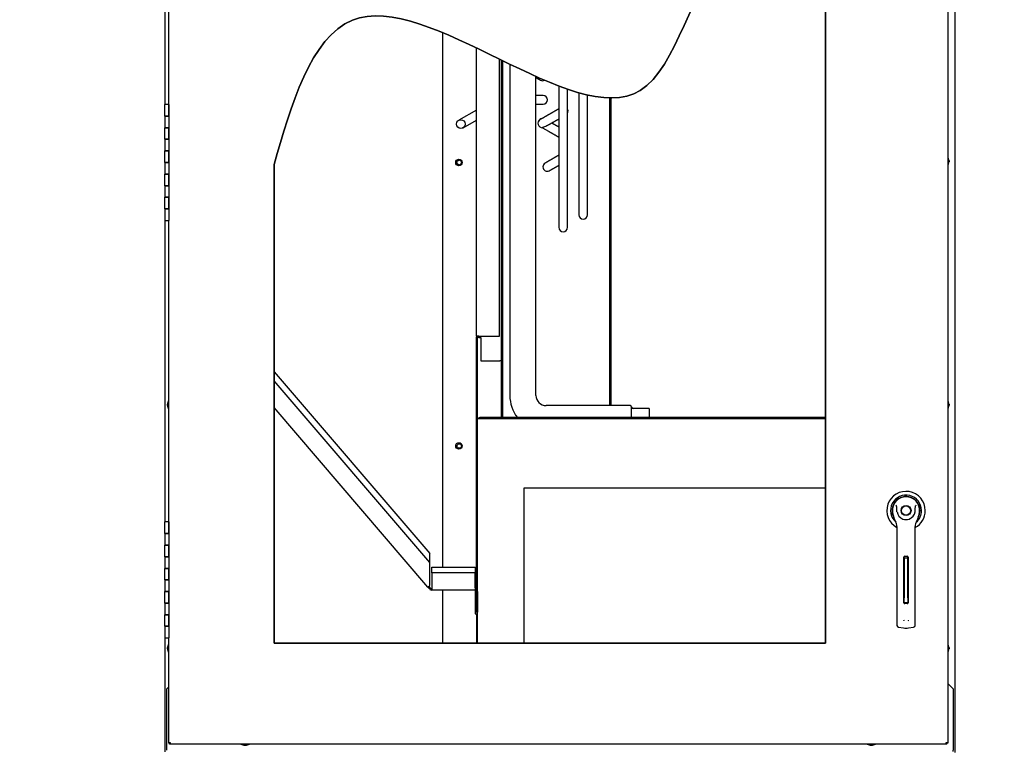
# Paper-space layout 'Layout1' of a CAD drawing. Units: inches. Extents: x 0 to 16.7, y -0.7 to 10.7.
# Drawn here: x 8.5 to 10.2, y 6.1 to 7.4 of the extents above; entities that cross this region are included whole.
import ezdxf
from ezdxf import colors
from ezdxf.entities.mleader import LeaderData, LeaderLine
from ezdxf.lldxf.tags import DXFTag
from ezdxf.math import Vec2, Vec3

# ---------------------------------------------------------------- set-up
doc = ezdxf.new("R2010")
doc.units = ezdxf.units.IN
doc.header["$MEASUREMENT"] = 0
for name, color, linetype in [('00002642_2650780', 7, 'Continuous'), ('0200P-0505_RIVET', 7, 'Continuous'), ('0506F-2441._BLKH', 7, 'Continuous'), ('0506F-2484_EVAP_', 7, 'Continuous'), ('0510F-3130_DRAIN', 7, 'Continuous'), ('0703F-11210_COIL', 7, 'Continuous'), ('0703F-11211_COIL', 7, 'Continuous'), ('0703F-11216_BLAN', 7, 'Continuous'), ('0712F-4963_EVA_A', 7, 'Continuous'), ('0712F-5076_CAP_S', 7, 'Continuous'), ('0719F-2636.__BTM', 7, 'Continuous'), ('0719F-3284_DRAIN', 7, 'Continuous'), ('26507802_2650780', 7, 'Continuous'), ('26507832', 7, 'Continuous'), ('__ADD-OA001_ENGI', 7, 'Continuous'), ('COIL_36X48', 7, 'Continuous'), ('Default', 7, 'Continuous')]:
    doc.layers.add(name, color=color, linetype=linetype)
tags = doc.linetypes.add('CENTER2', pattern=[1.125, 0.75, -0.125, 0.125, -0.125]).pattern_tags.tags
tags[10:11] = [DXFTag(74, 4), DXFTag(75, 0), DXFTag(340, '0'), DXFTag(46, 0.0), DXFTag(50, 0.0), DXFTag(44, 0.0), DXFTag(45, 0.0)]
tags[8:9] = [DXFTag(74, 4), DXFTag(75, 0), DXFTag(340, '0'), DXFTag(46, 0.0), DXFTag(50, 0.0), DXFTag(44, 0.0), DXFTag(45, 0.0)]
tags[6:7] = [DXFTag(74, 4), DXFTag(75, 0), DXFTag(340, '0'), DXFTag(46, 0.0), DXFTag(50, 0.0), DXFTag(44, 0.0), DXFTag(45, 0.0)]
tags[4:5] = [DXFTag(74, 4), DXFTag(75, 0), DXFTag(340, '0'), DXFTag(46, 0.0), DXFTag(50, 0.0), DXFTag(44, 0.0), DXFTag(45, 0.0)]

# ---------------------------------------------------------------- blocks, each defined once
blk = doc.blocks.new('SE')
at = {"layer": '00002642_2650780', "color": 7, "linetype": 'Continuous'}
for start, end in [(158.364, 158.4898), (135, 135.3055)]:
    blk.add_arc((10.0614, 6.5361), 0.0236, start, end, dxfattribs=at)
at = {"layer": '0200P-0505_RIVET', "color": 7, "linetype": 'Continuous'}
for p, q in [((10.1339, 7.1459), (10.1335, 7.1459)), ((10.1339, 7.1312), (10.1339, 7.1459)), ((10.1353, 7.1407), (10.1339, 7.1459)), ((10.1339, 7.1312), (10.1353, 7.1364)), ((10.1353, 7.1364), (10.1353, 7.1407)), ((10.1355, 7.1398), (10.1353, 7.1398)), ((10.1353, 7.1373), (10.1355, 7.1373)), ((10.1355, 7.1398), (10.1355, 7.1373)), ((10.1335, 7.1312), (10.1339, 7.1312)), ((8.7895, 6.7259), (8.788, 6.7207)), ((8.7895, 6.7259), (8.7895, 6.7112)), ((8.7898, 6.7259), (8.7895, 6.7259)), ((10.1339, 6.7259), (10.1335, 6.7259)), ((10.1339, 6.7112), (10.1339, 6.7259)), ((10.1353, 6.7207), (10.1339, 6.7259)), ((8.7878, 6.7173), (8.7878, 6.7198)), ((8.788, 6.7198), (8.7878, 6.7198)), ((8.7878, 6.7173), (8.788, 6.7173)), ((8.788, 6.7207), (8.788, 6.7164)), ((8.788, 6.7164), (8.7895, 6.7112)), ((8.7895, 6.7112), (8.7898, 6.7112)), ((10.1335, 6.7112), (10.1339, 6.7112)), ((10.1339, 6.7112), (10.1353, 6.7164)), ((10.1353, 6.7164), (10.1353, 6.7207)), ((10.1355, 6.7198), (10.1353, 6.7198)), ((10.1353, 6.7173), (10.1355, 6.7173)), ((10.1355, 6.7198), (10.1355, 6.7173)), ((8.7878, 6.2973), (8.7878, 6.2998)), ((8.788, 6.2998), (8.7878, 6.2998)), ((8.7895, 6.3059), (8.788, 6.3007)), ((8.788, 6.3007), (8.788, 6.2964)), ((8.7895, 6.3059), (8.7895, 6.2912)), ((8.7898, 6.3059), (8.7895, 6.3059)), ((10.1339, 6.3059), (10.1335, 6.3059)), ((10.1339, 6.2912), (10.1339, 6.3059)), ((10.1353, 6.3007), (10.1339, 6.3059)), ((10.1353, 6.2964), (10.1353, 6.3007)), ((10.1355, 6.2998), (10.1353, 6.2998)), ((10.1355, 6.2998), (10.1355, 6.2973)), ((8.7878, 6.2973), (8.788, 6.2973)), ((8.788, 6.2964), (8.7895, 6.2912)), ((8.7895, 6.2912), (8.7898, 6.2912)), ((10.1335, 6.2912), (10.1339, 6.2912)), ((10.1339, 6.2912), (10.1353, 6.2964)), ((10.1353, 6.2973), (10.1355, 6.2973)), ((8.9143, 6.1333), (8.9143, 6.1329)), ((8.9143, 6.1329), (8.929, 6.1329)), ((8.9143, 6.1329), (8.9195, 6.1314)), ((8.9195, 6.1314), (8.9238, 6.1314)), ((8.9204, 6.1314), (8.9204, 6.1313)), ((8.9229, 6.1313), (8.9204, 6.1313)), ((8.9229, 6.1313), (8.9229, 6.1314)), ((8.9238, 6.1314), (8.929, 6.1329)), ((8.929, 6.1329), (8.929, 6.1333)), ((9.9943, 6.1333), (9.9943, 6.1329)), ((9.9943, 6.1329), (10.009, 6.1329)), ((9.9943, 6.1329), (9.9995, 6.1314)), ((9.9995, 6.1314), (10.0038, 6.1314)), ((10.0004, 6.1314), (10.0004, 6.1313)), ((10.0029, 6.1313), (10.0004, 6.1313)), ((10.0029, 6.1313), (10.0029, 6.1314)), ((10.0038, 6.1314), (10.009, 6.1329)), ((10.009, 6.1329), (10.009, 6.1333))]:
    blk.add_line(p, q, dxfattribs=at)
at = {"layer": '0506F-2441._BLKH', "color": 7, "linetype": 'Continuous'}
blk.add_line((10.1464, 6.1189), (10.1464, 8.1563), dxfattribs=at)
at = {"layer": '0506F-2484_EVAP_', "color": 7, "linetype": 'Continuous'}
for p, q in [((8.783, 7.7564), (8.783, 7.2364)), ((8.783, 7.0364), (8.783, 6.5164)), ((8.783, 6.3164), (8.783, 6.1198))]:
    blk.add_line(p, q, dxfattribs=at)
at = {"layer": '0510F-3130_DRAIN', "color": 7, "linetype": 'Continuous'}
for p, q in [((9.3248, 6.6964), (9.3248, 6.6945)), ((9.3248, 6.6964), (9.3264, 6.6964)), ((9.3264, 6.6965), (9.3264, 6.6945)), ((9.9226, 6.6965), (9.3264, 6.6965)), ((9.3264, 6.6964), (9.3264, 6.6945))]:
    blk.add_line(p, q, dxfattribs=at)
at = {"layer": '0703F-11210_COIL', "color": 7, "linetype": 'Continuous'}
for p, q in [((9.3204, 6.8371), (9.3204, 7.3341)), ((9.3604, 6.8371), (9.3604, 7.3146)), ((9.3204, 6.8371), (9.3204, 6.8351)), ((9.3244, 6.8371), (9.3204, 6.8371)), ((9.3204, 6.7146), (9.3204, 6.8351)), ((9.3224, 6.8351), (9.3204, 6.8351)), ((9.3224, 6.8371), (9.3224, 6.8351)), ((9.3224, 6.7146), (9.3224, 6.8351)), ((9.3244, 6.8346), (9.3224, 6.8346)), ((9.3244, 6.8371), (9.3604, 6.8371)), ((9.3244, 6.8346), (9.3279, 6.8346)), ((9.3279, 6.8346), (9.3279, 6.7946)), ((9.3279, 6.7946), (9.3608, 6.7946)), ((9.3632, 6.7946), (9.3608, 6.7946)), ((9.3224, 6.7146), (9.3204, 6.7146))]:
    blk.add_line(p, q, dxfattribs=at)
at = {"layer": '0703F-11211_COIL', "color": 7, "linetype": 'Continuous'}
for p, q in [((9.2624, 6.4387), (9.2624, 7.3603)), ((9.3204, 6.4028), (9.3204, 6.7146)), ((9.3224, 6.6945), (9.3224, 6.7146)), ((9.3204, 6.4028), (9.3184, 6.4028)), ((9.3184, 6.4028), (9.3184, 6.4008)), ((9.3204, 6.4028), (9.3224, 6.4028)), ((9.2624, 6.3073), (9.2624, 6.3987)), ((9.3184, 6.3987), (9.3184, 6.3578)), ((9.3184, 6.3578), (9.3204, 6.3578)), ((9.3204, 6.3578), (9.3204, 6.3073)), ((9.3204, 6.3578), (9.3224, 6.3578))]:
    blk.add_line(p, q, dxfattribs=at)
for centre in [(9.2904, 7.1365), (9.2904, 6.6475)]:
    blk.add_circle(centre, 0.00562, dxfattribs=at)
at = {"layer": '0703F-11216_BLAN', "color": 7, "linetype": 'Continuous'}
for p, q in [((8.9717, 6.7754), (9.2401, 6.4618)), ((9.2401, 6.4465), (8.9717, 6.76)), ((9.237, 6.404), (8.9717, 6.7138)), ((9.2401, 6.4465), (9.2401, 6.4618)), ((9.2401, 6.4066), (9.2401, 6.4465)), ((9.2434, 6.4287), (9.2434, 6.4387)), ((9.2434, 6.4387), (9.3184, 6.4387)), ((9.3184, 6.4387), (9.3184, 6.4287)), ((9.2434, 6.4287), (9.2434, 6.4028)), ((9.3184, 6.4287), (9.2434, 6.4287)), ((9.3184, 6.4028), (9.3184, 6.4287)), ((9.237, 6.404), (9.2401, 6.4066)), ((9.2403, 6.4002), (9.237, 6.404)), ((9.2418, 6.4015), (9.2386, 6.4053)), ((9.2434, 6.4028), (9.2434, 6.3987)), ((9.3184, 6.4028), (9.3184, 6.3987)), ((9.3184, 6.3987), (9.2434, 6.3987)), ((9.3204, 6.3967), (9.3204, 6.3608)), ((9.3204, 6.3967), (9.3224, 6.3967)), ((9.3224, 6.3967), (9.3224, 6.3608)), ((9.3204, 6.3608), (9.3224, 6.3608))]:
    blk.add_line(p, q, dxfattribs=at)
for centre, radius, start, end in [((9.2434, 6.4028), 0.002, 220.5672, 270), ((9.2434, 6.4028), 0.00408, 220.5672, 270), ((9.3184, 6.3967), 0.00408, 0, 90), ((9.3184, 6.3967), 0.002, 0, 90)]:
    blk.add_arc(centre, radius, start, end, dxfattribs=at)
at = {"layer": '0712F-4963_EVA_A', "color": 7, "linetype": 'Continuous'}
for p, q in [((10.1335, 8.141), (10.1335, 6.1361)), ((8.7898, 7.2364), (8.7898, 7.7564)), ((9.9226, 7.5751), (9.9226, 6.3073)), ((8.9717, 6.3073), (8.9717, 7.1328)), ((8.7898, 6.5164), (8.7898, 7.0364)), ((8.7898, 6.1361), (8.7898, 6.3164)), ((9.9226, 6.3073), (8.9717, 6.3073)), ((8.7898, 6.1349), (8.7898, 6.1361)), ((8.7898, 6.1361), (8.7926, 6.1361)), ((8.7898, 6.1349), (8.7914, 6.1349)), ((8.7914, 6.1349), (8.7914, 6.1361)), ((8.7914, 6.1333), (8.7914, 6.1349)), ((8.7926, 6.1349), (8.7914, 6.1349)), ((8.7926, 6.1333), (8.7914, 6.1333)), ((8.7926, 6.1361), (8.7926, 6.1333)), ((10.1307, 6.1333), (8.7926, 6.1333)), ((10.1307, 6.1361), (10.1335, 6.1361)), ((10.1307, 6.1333), (10.1307, 6.1361)), ((10.1319, 6.1349), (10.1307, 6.1349)), ((10.1319, 6.1333), (10.1307, 6.1333)), ((10.1319, 6.1361), (10.1319, 6.1349)), ((10.1335, 6.1349), (10.1319, 6.1349)), ((10.1319, 6.1333), (10.1319, 6.1349)), ((10.1335, 6.1361), (10.1335, 6.1349))]:
    blk.add_line(p, q, dxfattribs=at)
blk.add_open_spline([(8.9717, 7.1328), (9.0001, 7.2328), (9.0969, 7.5697), (9.6293, 7.0534), (9.7025, 7.5261), (9.8589, 7.556), (9.9226, 7.5751)], degree=3, knots=[0, 0, 0, 0, 0.224415, 0.629044, 0.856412, 1, 1, 1, 1], dxfattribs=at)
at = {"layer": '0712F-5076_CAP_S', "color": 7, "linetype": 'Continuous'}
for centre in [(9.2909, 7.1365), (9.2909, 6.6474)]:
    blk.add_circle(centre, 0.00388, dxfattribs=at)
at = {"layer": '0719F-2636.__BTM', "color": 7, "linetype": 'Continuous'}
for p, q in [((8.7898, 6.2318), (8.7865, 6.2285)), ((10.1428, 6.2285), (10.1335, 6.2379)), ((8.7865, 6.1225), (8.7865, 6.2285)), ((10.1428, 6.2285), (10.1428, 6.1225)), ((10.1428, 6.1205), (10.1428, 6.1225))]:
    blk.add_line(p, q, dxfattribs=at)
at = {"layer": '0719F-3284_DRAIN', "color": 7, "linetype": 'Continuous'}
for p, q in [((9.3274, 6.6945), (9.3224, 6.6945)), ((9.3224, 6.3967), (9.3224, 6.6945)), ((9.9226, 6.6945), (9.3274, 6.6945)), ((9.9226, 6.5745), (9.4024, 6.5745)), ((9.4024, 6.5745), (9.4024, 6.3073)), ((9.3224, 6.3073), (9.3224, 6.3608))]:
    blk.add_line(p, q, dxfattribs=at)
at = {"layer": '26507802_2650780', "color": 7, "linetype": 'Continuous'}
blk.add_line((10.0782, 6.5529), (10.0781, 6.5528), dxfattribs=at)
at = {"layer": '26507832', "color": 7, "linetype": 'Continuous'}
for radius, start, end in [(0.0331, 0, 241.5563), (0.0267, 0, 228.9566), (0.0241, 0, 208.7872), (0.0238, 0, 203.9068), (0.0331, 298.444, 0), (0.0267, 311.0261, 0), (0.0241, 331.1781, 0), (0.0238, 336.1063, 0)]:
    blk.add_arc((10.0614, 6.5361), radius, start, end, dxfattribs=at)
at = {"layer": '__ADD-OA001_ENGI', "color": 7, "linetype": 'Continuous'}
for p, q in [((8.7898, 7.2364), (8.783, 7.2364)), ((8.783, 7.2164), (8.783, 7.2364)), ((8.7898, 7.2364), (8.7898, 7.2164)), ((8.7898, 7.2164), (8.7898, 7.2364)), ((8.7898, 7.2164), (8.783, 7.2164)), ((8.783, 7.2164), (8.783, 7.1964)), ((8.783, 7.2164), (8.7898, 7.2164)), ((8.7898, 7.2164), (8.7898, 7.1964)), ((8.783, 7.1964), (8.7898, 7.1964)), ((8.7898, 7.1964), (8.783, 7.1964)), ((8.783, 7.1764), (8.783, 7.1964)), ((8.7898, 7.1964), (8.7898, 7.1764)), ((8.7898, 7.1764), (8.7898, 7.1964)), ((8.7898, 7.1764), (8.783, 7.1764)), ((8.783, 7.1764), (8.783, 7.1564)), ((8.783, 7.1764), (8.7898, 7.1764)), ((8.7898, 7.1764), (8.7898, 7.1564)), ((8.783, 7.1564), (8.7898, 7.1564)), ((8.7898, 7.1564), (8.783, 7.1564)), ((8.783, 7.1364), (8.783, 7.1564)), ((8.7898, 7.1564), (8.7898, 7.1364)), ((8.7898, 7.1364), (8.7898, 7.1564)), ((8.7898, 7.1364), (8.783, 7.1364)), ((8.783, 7.1364), (8.783, 7.1164)), ((8.783, 7.1364), (8.7898, 7.1364)), ((8.7898, 7.1364), (8.7898, 7.1164)), ((8.783, 7.1164), (8.7898, 7.1164)), ((8.7898, 7.1164), (8.783, 7.1164)), ((8.783, 7.0964), (8.783, 7.1164)), ((8.7898, 7.1164), (8.7898, 7.0964)), ((8.7898, 7.0964), (8.7898, 7.1164)), ((8.7898, 7.0964), (8.783, 7.0964)), ((8.783, 7.0964), (8.783, 7.0764)), ((8.783, 7.0964), (8.7898, 7.0964)), ((8.7898, 7.0964), (8.7898, 7.0764)), ((8.783, 7.0764), (8.7898, 7.0764)), ((8.7898, 7.0764), (8.783, 7.0764)), ((8.783, 7.0564), (8.783, 7.0764)), ((8.7898, 7.0764), (8.7898, 7.0564)), ((8.7898, 7.0564), (8.7898, 7.0764)), ((8.7898, 7.0564), (8.783, 7.0564)), ((8.783, 7.0564), (8.783, 7.0364)), ((8.783, 7.0564), (8.7898, 7.0564)), ((8.7898, 7.0564), (8.7898, 7.0364)), ((8.783, 7.0364), (8.7898, 7.0364)), ((10.0388, 6.529), (10.0411, 6.5219)), ((10.0817, 6.5219), (10.0839, 6.529)), ((8.7898, 6.5164), (8.783, 6.5164)), ((8.783, 6.4964), (8.783, 6.5164)), ((8.7898, 6.4964), (8.7898, 6.5164)), ((8.7898, 6.5164), (8.7898, 6.4964)), ((10.0456, 6.5088), (10.0456, 6.4464)), ((10.0771, 6.4464), (10.0771, 6.5088)), ((8.783, 6.4964), (8.7898, 6.4964)), ((8.7898, 6.4964), (8.783, 6.4964)), ((8.783, 6.4964), (8.783, 6.4764)), ((8.7898, 6.4964), (8.7898, 6.4764)), ((8.7898, 6.4764), (8.783, 6.4764)), ((8.783, 6.4564), (8.783, 6.4764)), ((8.783, 6.4764), (8.7898, 6.4764)), ((8.7898, 6.4564), (8.7898, 6.4764)), ((8.7898, 6.4764), (8.7898, 6.4564)), ((8.783, 6.4564), (8.7898, 6.4564)), ((8.7898, 6.4564), (8.783, 6.4564)), ((8.783, 6.4564), (8.783, 6.4364)), ((8.7898, 6.4564), (8.7898, 6.4364)), ((10.0578, 6.3771), (10.0578, 6.4558)), ((10.0582, 6.4541), (10.0582, 6.4569)), ((10.0582, 6.4541), (10.0582, 6.451)), ((10.0645, 6.4541), (10.0582, 6.4541)), ((10.0594, 6.4574), (10.0634, 6.4574)), ((10.0645, 6.4541), (10.0645, 6.4569)), ((10.0645, 6.451), (10.0645, 6.4541)), ((10.0649, 6.4558), (10.0649, 6.3771)), ((8.7898, 6.4364), (8.783, 6.4364)), ((8.783, 6.4164), (8.783, 6.4364)), ((8.783, 6.4364), (8.7898, 6.4364)), ((8.7898, 6.4164), (8.7898, 6.4364)), ((8.7898, 6.4364), (8.7898, 6.4164)), ((10.0456, 6.4464), (10.0456, 6.3497)), ((10.0582, 6.451), (10.0582, 6.3854)), ((10.0645, 6.3854), (10.0645, 6.451)), ((10.0771, 6.3497), (10.0771, 6.4464)), ((8.783, 6.4164), (8.7898, 6.4164)), ((8.7898, 6.4164), (8.783, 6.4164)), ((8.783, 6.4164), (8.783, 6.3964)), ((8.7898, 6.4164), (8.7898, 6.3964)), ((8.7898, 6.3964), (8.783, 6.3964)), ((8.783, 6.3764), (8.783, 6.3964)), ((8.783, 6.3964), (8.7898, 6.3964)), ((8.7898, 6.3764), (8.7898, 6.3964)), ((8.7898, 6.3964), (8.7898, 6.3764)), ((10.0582, 6.3774), (10.0582, 6.3854)), ((10.0645, 6.3854), (10.0645, 6.3774)), ((8.783, 6.3764), (8.7898, 6.3764)), ((8.7898, 6.3764), (8.783, 6.3764)), ((8.783, 6.3764), (8.783, 6.3564)), ((8.7898, 6.3764), (8.7898, 6.3564)), ((10.0582, 6.3774), (10.0645, 6.3774)), ((10.0634, 6.3755), (10.0594, 6.3755)), ((8.7898, 6.3564), (8.783, 6.3564)), ((8.783, 6.3364), (8.783, 6.3564)), ((8.783, 6.3564), (8.7898, 6.3564)), ((8.7898, 6.3364), (8.7898, 6.3564)), ((8.7898, 6.3564), (8.7898, 6.3364)), ((8.783, 6.3364), (8.7898, 6.3364)), ((8.7898, 6.3364), (8.783, 6.3364)), ((8.783, 6.3364), (8.783, 6.3164)), ((8.7898, 6.3364), (8.7898, 6.3164)), ((10.0456, 6.3497), (10.0456, 6.3379)), ((10.0484, 6.3348), (10.0571, 6.3336)), ((10.0656, 6.3336), (10.0744, 6.3348)), ((10.0771, 6.3379), (10.0771, 6.3497)), ((8.783, 6.3164), (8.7898, 6.3164))]:
    blk.add_line(p, q, dxfattribs=at)
for radius in [0.00866, 0.00866, 0.00803]:
    blk.add_circle((10.0614, 6.5361), radius, dxfattribs=at)
for centre, radius, start, end in [((10.0614, 6.5361), 0.0236, 100.8198, 197.4576), ((10.0614, 6.5361), 0.0236, 90, 100.8198), ((10.0614, 6.5362), 0.0236, 79.1698, 90.0105), ((10.0614, 6.5361), 0.0236, 342.5424, 79.1802), ((10.0168, 6.5205), 0.0367, 40.3834, 42.1602), ((10.1084, 6.5184), 0.0399, 137.9098, 139.5473), ((10.0613, 6.5282), 0.0212, 197.4369, 211.6931), ((10.0614, 6.5283), 0.0213, 197.4576, 200.3436), ((10.0614, 6.5361), 0.0157, 187.6673, 250.397), ((10.0614, 6.5361), 0.0157, 250.397, 269.9997), ((10.0614, 6.5361), 0.0157, 270.0002, 289.603), ((10.0614, 6.5361), 0.0157, 289.233, 292.6822), ((10.0614, 6.5361), 0.0157, 289.603, 352.3326), ((10.0614, 6.5282), 0.0212, 328.3069, 342.5631), ((10.0614, 6.5283), 0.0213, 338.7149, 340.6916), ((10.0614, 6.5283), 0.0213, 210.3392, 212.2911), ((10.0299, 6.5088), 0.0157, 0, 31.6724), ((10.0929, 6.5088), 0.0157, 148.3276, 180), ((10.0594, 6.4558), 0.00157, 90, 180), ((10.0634, 6.4558), 0.00157, 0, 90), ((10.0594, 6.3771), 0.00157, 180, 270), ((10.0634, 6.3771), 0.00157, 270, 0), ((10.0488, 6.3379), 0.00315, 180, 262.4312), ((10.062, 6.3492), 0.00534, 200.1757, 217.5346), ((10.0614, 6.3656), 0.0323, 262.4322, 277.5678), ((10.0607, 6.3491), 0.00533, 322.4378, 339.8518), ((10.074, 6.3379), 0.00315, 277.5688, 0)]:
    blk.add_arc(centre, radius, start, end, dxfattribs=at)
for points in [[(10.0458, 6.534), (10.0455, 6.5357), (10.0454, 6.5375), (10.0454, 6.5401), (10.0454, 6.5409), (10.0453, 6.5422), (10.0453, 6.5427), (10.0451, 6.5435), (10.045, 6.544), (10.0448, 6.5443)], [(10.077, 6.534), (10.0772, 6.5357), (10.0773, 6.5375), (10.0774, 6.5401), (10.0774, 6.5409), (10.0775, 6.5422), (10.0775, 6.5427), (10.0776, 6.5435), (10.0777, 6.544), (10.078, 6.5443)]]:
    blk.add_open_spline(points, degree=3, knots=[0, 0, 0, 0, 0.5, 0.5, 0.75, 0.75, 0.875, 0.875, 1, 1, 1, 1], dxfattribs=at)
at = {"layer": 'COIL_36X48', "color": 7, "linetype": 'Continuous'}
for p, q in [((9.3632, 7.3132), (9.3632, 6.6965)), ((9.3656, 7.3121), (9.3656, 6.6965)), ((9.3782, 7.3059), (9.3782, 6.7346)), ((9.4232, 6.7346), (9.4232, 7.2848)), ((9.4625, 7.2684), (9.4625, 7.0246)), ((9.4354, 7.2521), (9.4232, 7.2521)), ((9.4775, 7.0246), (9.4775, 7.263)), ((9.4972, 7.2568), (9.4972, 7.0463)), ((9.5122, 7.0463), (9.5122, 7.2529)), ((9.4232, 7.2371), (9.4354, 7.2371)), ((9.5502, 7.2479), (9.5502, 6.7171)), ((9.5526, 7.2478), (9.5526, 6.7171)), ((9.3204, 7.2269), (9.29, 7.2093)), ((9.2975, 7.1963), (9.3204, 7.2096)), ((9.4304, 7.2104), (9.4304, 7.2104)), ((9.4524, 7.2034), (9.4504, 7.2046)), ((9.4344, 7.1965), (9.4449, 7.1905)), ((9.5857, 6.7171), (9.4407, 6.7171)), ((9.5882, 6.6965), (9.5882, 6.7146)), ((9.6182, 6.7121), (9.5907, 6.7121)), ((9.6182, 6.7121), (9.6182, 6.6965))]:
    blk.add_line(p, q, dxfattribs=at)
blk.add_circle((9.2937, 7.2028), 0.0075, dxfattribs=at)
for centre, radius, start, end in [((9.4348, 7.2849), 0.0075, 240, 297.3346), ((9.4354, 7.2446), 0.0075, 0, 90), ((9.4354, 7.2446), 0.0075, 270, 0), ((9.4712, 7.2253), 0.0075, 327.1692, 32.866), ((9.4342, 7.2039), 0.0075, 119.829, 272.6931), ((9.4346, 7.205), 0.0075, 93.8334, 164.1965), ((9.4426, 7.1288), 0.0075, 120, 300), ((9.5047, 7.0463), 0.0075, 180, 0), ((9.47, 7.0246), 0.0075, 180, 0), ((9.4407, 6.7346), 0.0625, 180, 217.586), ((9.4407, 6.7346), 0.0175, 180, 270), ((9.5857, 6.7146), 0.0025, 0, 90), ((9.5907, 6.7146), 0.0025, 180, 270)]:
    blk.add_arc(centre, radius, start, end, dxfattribs=at)
for points, knots in [([(9.4232, 7.2829), (9.4233, 7.2829), (9.4235, 7.2828), (9.4238, 7.2826), (9.4242, 7.2824), (9.4246, 7.2821), (9.4251, 7.2819), (9.4255, 7.2816), (9.4259, 7.2814), (9.4264, 7.2811), (9.4269, 7.2808), (9.4273, 7.2806), (9.4277, 7.2803), (9.4282, 7.2801), (9.4286, 7.2798), (9.429, 7.2796), (9.4294, 7.2794), (9.4298, 7.2792), (9.4301, 7.279), (9.4304, 7.2788), (9.4307, 7.2786), (9.4309, 7.2785), (9.431, 7.2785), (9.431, 7.2784)], [0.6645093, 0.6645093, 0.6645093, 0.6645093, 0.6692635, 0.6814812, 0.6945784, 0.7085548, 0.7225379, 0.7373027, 0.7528493, 0.7691776, 0.7862876, 0.8032107, 0.8208346, 0.8391593, 0.8581852, 0.8779115, 0.8983386, 0.9164059, 0.9349884, 0.9540861, 0.9736987, 0.9938266, 1, 1, 1, 1]), ([(9.4499, 7.2216), (9.4496, 7.2214), (9.4491, 7.2212), (9.4483, 7.2207), (9.4475, 7.2203), (9.4468, 7.2198), (9.446, 7.2194), (9.4453, 7.219), (9.4445, 7.2185), (9.4437, 7.2181), (9.443, 7.2177), (9.4423, 7.2172), (9.4416, 7.2168), (9.4409, 7.2164), (9.4402, 7.216), (9.4395, 7.2157), (9.4389, 7.2153), (9.4383, 7.2149), (9.4376, 7.2145), (9.4369, 7.2141), (9.4362, 7.2137), (9.4355, 7.2133), (9.4349, 7.2129), (9.4343, 7.2126), (9.4337, 7.2123), (9.4332, 7.212), (9.4327, 7.2117), (9.4322, 7.2114), (9.4319, 7.2112), (9.4315, 7.211), (9.4313, 7.2109), (9.431, 7.2107), (9.4308, 7.2106), (9.4306, 7.2105), (9.4305, 7.2104), (9.4305, 7.2104), (9.4305, 7.2104)], [0, 0, 0, 0, 0.027753, 0.0549, 0.081443, 0.107382, 0.13272, 0.157457, 0.186351, 0.214383, 0.241558, 0.267875, 0.293337, 0.32084, 0.347275, 0.372642, 0.397058, 0.421457, 0.45369, 0.486242, 0.519113, 0.551436, 0.58406, 0.616982, 0.650202, 0.683719, 0.717535, 0.751677, 0.781825, 0.812228, 0.842885, 0.873798, 0.904966, 0.936388, 0.968066, 1, 1, 1, 1]), ([(9.4625, 7.2289), (9.4625, 7.2289), (9.4623, 7.2288), (9.462, 7.2286), (9.4615, 7.2283), (9.4611, 7.2281), (9.4607, 7.2278), (9.4602, 7.2276), (9.4598, 7.2274), (9.4594, 7.2271), (9.4589, 7.2268), (9.4584, 7.2265), (9.4578, 7.2262), (9.4571, 7.2258), (9.4564, 7.2254), (9.4557, 7.225), (9.455, 7.2246), (9.4544, 7.2242), (9.4537, 7.2238), (9.453, 7.2234), (9.4522, 7.223), (9.4515, 7.2225), (9.4507, 7.2221), (9.4502, 7.2218), (9.4499, 7.2216)], [0.4757993, 0.4757993, 0.4757993, 0.4757993, 0.4808349, 0.5049287, 0.5277308, 0.5492411, 0.5694601, 0.5887202, 0.6073526, 0.6266815, 0.6467374, 0.667521, 0.6958386, 0.7254071, 0.7562288, 0.7806115, 0.8057276, 0.8315781, 0.8581646, 0.8854884, 0.9130435, 0.9413128, 0.9702977, 1, 1, 1, 1]), ([(9.4344, 7.1965), (9.4343, 7.1965), (9.4343, 7.1965), (9.4342, 7.1967), (9.4344, 7.1969), (9.4357, 7.1976), (9.4376, 7.1983), (9.4412, 7.1997), (9.4426, 7.2002), (9.4442, 7.2011), (9.4446, 7.2012), (9.4449, 7.2014)], [0.180964, 0.180964, 0.180964, 0.180964, 0.1875, 0.1875, 0.25, 0.25, 0.375, 0.375, 0.4375, 0.4375, 0.4521271, 0.4521271, 0.4521271, 0.4521271]), ([(9.4449, 7.2014), (9.4449, 7.2014), (9.4452, 7.2016), (9.4457, 7.2019), (9.4464, 7.2023), (9.4471, 7.2027), (9.4477, 7.203), (9.4484, 7.2034), (9.4491, 7.2038), (9.4498, 7.2042), (9.4505, 7.2047), (9.4512, 7.2051), (9.452, 7.2055), (9.4528, 7.206), (9.4536, 7.2064), (9.4543, 7.2068), (9.455, 7.2073), (9.4558, 7.2077), (9.4566, 7.2082), (9.4571, 7.2085), (9.4574, 7.2086)], [0, 0, 0, 0, 0.014508, 0.081008, 0.146886, 0.198856, 0.252926, 0.309207, 0.367697, 0.422785, 0.479692, 0.538415, 0.598952, 0.661296, 0.71463, 0.769215, 0.825047, 0.882124, 0.940443, 1, 1, 1, 1]), ([(9.4625, 7.1976), (9.4625, 7.1976), (9.4623, 7.1977), (9.4621, 7.1978), (9.4616, 7.1981), (9.4611, 7.1984), (9.4607, 7.1987), (9.4601, 7.1989), (9.4596, 7.1993), (9.459, 7.1996), (9.4584, 7.1999), (9.4578, 7.2003), (9.4571, 7.2007), (9.4565, 7.2011), (9.4558, 7.2014), (9.4552, 7.2018), (9.4545, 7.2022), (9.4538, 7.2026), (9.4531, 7.203), (9.4526, 7.2033), (9.4524, 7.2034)], [0.6410967, 0.6410967, 0.6410967, 0.6410967, 0.6424894, 0.6583685, 0.6743686, 0.6913876, 0.7095898, 0.7279184, 0.7473097, 0.767765, 0.7892852, 0.811872, 0.8355269, 0.8566543, 0.8785689, 0.9012721, 0.9247653, 0.9490499, 0.9741276, 1, 1, 1, 1]), ([(9.4574, 7.2086), (9.4577, 7.2088), (9.4582, 7.2091), (9.459, 7.2096), (9.4598, 7.21), (9.4605, 7.2104), (9.4612, 7.2109), (9.4619, 7.2112), (9.4623, 7.2115), (9.4625, 7.2116)], [0, 0, 0, 0, 0.030073, 0.0594376, 0.0880922, 0.1160351, 0.1432647, 0.1693125, 0.1920828, 0.1920828, 0.1920828, 0.1920828]), ([(9.4449, 7.1905), (9.4451, 7.1903), (9.4456, 7.19), (9.4463, 7.1896), (9.447, 7.1892), (9.4477, 7.1888), (9.4483, 7.1884), (9.449, 7.1881), (9.4496, 7.1877), (9.4502, 7.1873), (9.4509, 7.187), (9.4515, 7.1866), (9.4521, 7.1863), (9.4526, 7.186), (9.4531, 7.1857), (9.4536, 7.1854), (9.454, 7.1852), (9.4544, 7.1849), (9.4548, 7.1847), (9.4552, 7.1845), (9.4556, 7.1843), (9.4561, 7.184), (9.4566, 7.1837), (9.4573, 7.1833), (9.4578, 7.183), (9.4583, 7.1827), (9.4587, 7.1825), (9.4591, 7.1822), (9.4595, 7.182), (9.4598, 7.1818), (9.4602, 7.1816), (9.4606, 7.1814), (9.4609, 7.1812), (9.4613, 7.1809), (9.4617, 7.1807), (9.4621, 7.1805), (9.4623, 7.1804), (9.4625, 7.1803), (9.4625, 7.1803)], [0, 0, 0, 0, 0.0256866, 0.0506135, 0.074779, 0.0981815, 0.1208196, 0.1426919, 0.1637972, 0.1874485, 0.2100526, 0.2316079, 0.252113, 0.2715668, 0.2899684, 0.3066433, 0.3223472, 0.3370959, 0.3515263, 0.3659673, 0.3804193, 0.3948822, 0.4214259, 0.4480093, 0.4746339, 0.4915997, 0.5085833, 0.525585, 0.5426052, 0.5596864, 0.5776836, 0.5957994, 0.6150285, 0.6353708, 0.6568262, 0.6793949, 0.7017931, 0.7063566, 0.7063566, 0.7063566, 0.7063566]), ([(9.4625, 7.1489), (9.4624, 7.1488), (9.4621, 7.1487), (9.4617, 7.1484), (9.4612, 7.1482), (9.4607, 7.1479), (9.4602, 7.1476), (9.4597, 7.1473), (9.4592, 7.147), (9.4587, 7.1467), (9.4582, 7.1464), (9.4577, 7.1461), (9.4572, 7.1459), (9.4568, 7.1456), (9.4564, 7.1454), (9.456, 7.1452), (9.4557, 7.145), (9.4553, 7.1448), (9.4549, 7.1445), (9.4545, 7.1443), (9.454, 7.144), (9.4536, 7.1438), (9.4533, 7.1436), (9.453, 7.1434), (9.4527, 7.1432), (9.4523, 7.143), (9.4519, 7.1428), (9.4515, 7.1426), (9.451, 7.1423), (9.4505, 7.142), (9.45, 7.1417), (9.4494, 7.1414), (9.4489, 7.141), (9.4483, 7.1407), (9.4477, 7.1404), (9.4471, 7.14), (9.4464, 7.1396), (9.4459, 7.1393), (9.4453, 7.139), (9.4448, 7.1387), (9.4442, 7.1383), (9.4436, 7.138), (9.4431, 7.1377), (9.4426, 7.1374), (9.4422, 7.1372), (9.4417, 7.1369), (9.4413, 7.1367), (9.4409, 7.1365), (9.4405, 7.1362), (9.4402, 7.136), (9.4399, 7.1358), (9.4396, 7.1357), (9.4393, 7.1355), (9.4392, 7.1354), (9.439, 7.1353), (9.4389, 7.1353), (9.4389, 7.1353), (9.4389, 7.1353), (9.4388, 7.1353), (9.4388, 7.1352), (9.4388, 7.1352)], [0.2069716, 0.2069716, 0.2069716, 0.2069716, 0.2214125, 0.2361921, 0.2510627, 0.2660234, 0.2810734, 0.2962108, 0.3114, 0.3260008, 0.3397763, 0.3527289, 0.3648611, 0.376175, 0.3866724, 0.3963547, 0.405244, 0.4137532, 0.4252954, 0.4364037, 0.4470761, 0.457311, 0.4671983, 0.4735722, 0.4810243, 0.4895546, 0.4991631, 0.5098499, 0.5213954, 0.5339812, 0.5476072, 0.5622727, 0.5765073, 0.5916013, 0.6075548, 0.6243675, 0.6420396, 0.6574236, 0.6734049, 0.6899828, 0.707157, 0.7249279, 0.7432957, 0.759515, 0.7761728, 0.7932693, 0.8108049, 0.8287785, 0.8471902, 0.8660403, 0.8849388, 0.9042577, 0.9239977, 0.9441598, 0.9622518, 0.9806702, 0.986527, 0.9924162, 0.9983378, 1, 1, 1, 1]), ([(9.4463, 7.1223), (9.4463, 7.1223), (9.4463, 7.1223), (9.4464, 7.1223), (9.4464, 7.1223), (9.4464, 7.1223), (9.4465, 7.1224), (9.4466, 7.1224), (9.4467, 7.1225), (9.4469, 7.1226), (9.4471, 7.1227), (9.4473, 7.1228), (9.4475, 7.123), (9.4478, 7.1231), (9.448, 7.1232), (9.4483, 7.1234), (9.4486, 7.1236), (9.4489, 7.1237), (9.4492, 7.1239), (9.4494, 7.1241), (9.4497, 7.1242), (9.45, 7.1244), (9.4503, 7.1246), (9.4507, 7.1248), (9.4512, 7.1251), (9.4517, 7.1254), (9.4522, 7.1257), (9.4527, 7.1259), (9.4532, 7.1262), (9.4538, 7.1266), (9.4543, 7.1269), (9.4549, 7.1272), (9.4554, 7.1275), (9.4559, 7.1278), (9.4564, 7.1281), (9.4569, 7.1283), (9.4573, 7.1286), (9.4577, 7.1288), (9.458, 7.129), (9.4584, 7.1292), (9.4588, 7.1294), (9.4592, 7.1297), (9.4597, 7.1299), (9.4602, 7.1302), (9.4607, 7.1306), (9.4613, 7.1309), (9.4618, 7.1312), (9.4623, 7.1315), (9.4625, 7.1316), (9.4625, 7.1316)], [0, 0, 0, 0, 0.0041109, 0.0111702, 0.0181429, 0.0250291, 0.0383033, 0.051244, 0.0662146, 0.0807124, 0.0947374, 0.1101013, 0.1248556, 0.1390004, 0.1525353, 0.1654602, 0.1777752, 0.190844, 0.203148, 0.2146864, 0.2254595, 0.2354804, 0.2453471, 0.2611947, 0.2774635, 0.2941551, 0.3087165, 0.3235879, 0.3387704, 0.3542648, 0.3699838, 0.3850488, 0.3992324, 0.4125316, 0.4249444, 0.4364692, 0.4471048, 0.4568504, 0.4658928, 0.4749762, 0.4841785, 0.4935007, 0.5061179, 0.5189517, 0.5320045, 0.5455775, 0.5601333, 0.575677, 0.5774898, 0.5774898, 0.5774898, 0.5774898])]:
    blk.add_open_spline(points, degree=3, knots=knots, dxfattribs=at)
blk = doc.blocks.new('SE2')
at = {"layer": 'Default', "color": 7, "linetype": 'CENTER2'}
for p, q in [((9.9226, 6.3073), (9.9226, 7.5751)), ((8.9717, 7.1328), (8.9717, 6.3073)), ((8.9717, 6.3073), (9.9226, 6.3073))]:
    blk.add_line(p, q, dxfattribs=at)
blk.add_open_spline([(9.9226, 7.5751), (9.8589, 7.556), (9.7025, 7.5261), (9.6293, 7.0534), (9.0969, 7.5697), (9.0001, 7.2328), (8.9717, 7.1328)], degree=3, knots=[0, 0, 0, 0, 0.143588, 0.370956, 0.775585, 1, 1, 1, 1], dxfattribs=at)
blk = doc.blocks.new('_DOT')
at = {"color": 0}
blk.add_line((0, 0), (-1, 0), dxfattribs=at)
at = {"color": 0, "const_width": 0.333}
blk.add_lwpolyline([(-0.1665, 0, 1), (0.1665, 0, 1)], format="xyb", close=True, dxfattribs=at)

psp = doc.layouts.get("Layout1")

# ---------------------------------------------------------------- block references
at = {"layer": 'Default'}
for name in ['SE', 'SE2']:
    psp.add_blockref(name, (0, 0), dxfattribs=at)

# ---------------------------------------------------------------- leaders
at = {"layer": 'Default', "color": 7, "linetype": 'Continuous'}
ml = psp.add_multileader_mtext('Standard', dxfattribs=at)
ml.set_content('{\\pxsm0.9;\\fArial|b0||i0||c0|p34;\\W1.;100% OUTSIDE AIR\\P}', color=256)
ml.set_leader_properties()
ml.set_arrow_properties(name='DOT')
ml.build(insert=Vec2(0, 0))
ml.multileader.update_dxf_attribs({"leader_type": 0, "dogleg_length": 0, "arrow_head_size": 0.24})
ctx = ml.context
ctx.base_point, ctx.char_height, ctx.arrow_head_size, ctx.landing_gap_size = Vec3(9.221856, 9.874141), 0.24, 0.24, 0.084
notes = []
notes.append((ctx, [(0, (0, 0, 0), (0, 0), (1, 0), 1, [])]))
ctx.mtext.insert = Vec3(9.305856, 9.998581)
for ctx, leaders in notes:
    for number, flags, end, landing, length, lines in leaders:
        leader = LeaderData()
        leader.index, (leader.has_last_leader_line, leader.has_dogleg_vector, leader.attachment_direction) = number, flags
        leader.last_leader_point, leader.dogleg_vector, leader.dogleg_length = Vec3(end), Vec3(landing), length
        for number, points, colour, breaks in lines:
            line = LeaderLine()
            line.index, line.vertices, line.color, line.breaks = number, Vec3.list(points), colors.encode_raw_color(colour), breaks
            leader.lines.append(line)
        ctx.leaders.append(leader)

doc.saveas('drawing.dxf')
